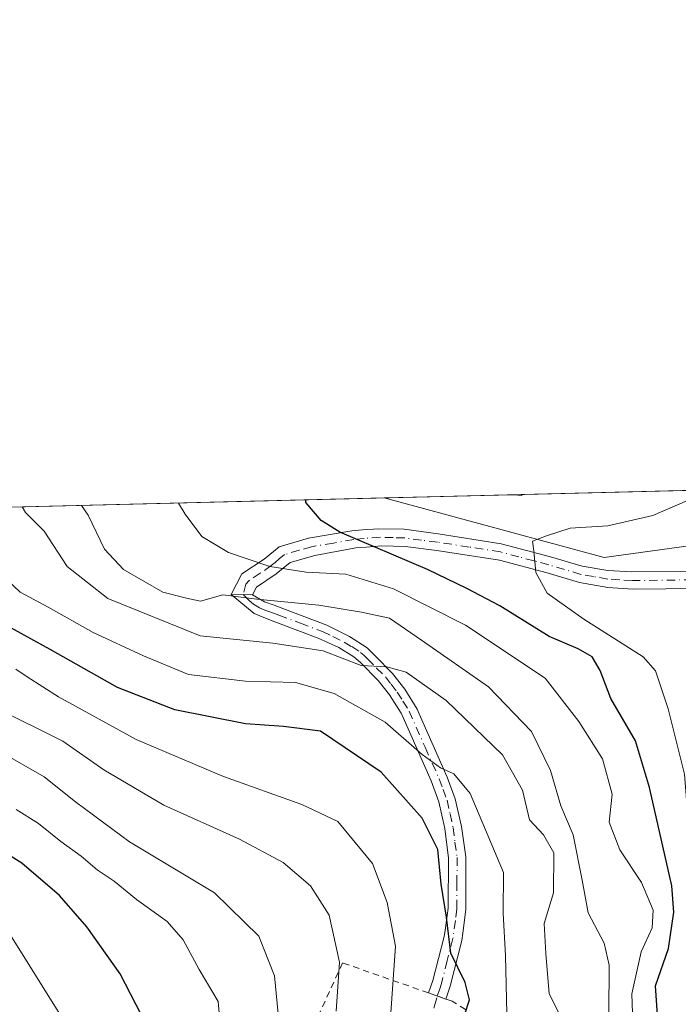
# Model space of a CAD drawing. Units: metres. Extents: x 668510 to 672732, y 4744376 to 4746773.
# Drawn here: x 668830 to 668934, y 4746619 to 4746773 of the extents above; entities that cross this region are included whole.
import ezdxf

# ---------------------------------------------------------------- set-up
doc = ezdxf.new("R2010")
doc.units = ezdxf.units.M
doc.header["$MEASUREMENT"] = 0
for name, pattern in [('DGN Style 2', [1.6480167562047852, 0.988810053722871, -0.6592067024819142]), ('DGN Style 3', [2.307223458686699, 1.648016756204785, -0.6592067024819142]), ('DGN Style 4', [2.6384748266838614, 1.318413404963828, -0.6592067024819142, 0.001648016756204785, -0.6592067024819142])]:
    doc.linetypes.add(name, pattern=pattern)
for name, color, linetype, lineweight in [('Alambrada', 7, 'DGN Style 2', 0), ('Arbolado forestal CxS', 92, 'Continuous', 0), ('Camino Cxs', 7, 'Continuous', 0), ('Camino eje', 30, 'DGN Style 4', 13), ('Comarca CxS', 21, 'Continuous', 0), ('Comunidad Autónoma CxS', 142, 'Continuous', 0), ('Corriente natural lineal', 142, 'Continuous', 13), ('Curva de nivel maestra', 30, 'Continuous', 30), ('Curva de nivel normal', 30, 'Continuous', 0), ('Edificación Cxs', 1, 'Continuous', 13), ('Espacio natural protegido CxS', 121, 'Continuous', 0), ('Municipio CxS', 4, 'Continuous', 0), ('Pista pavimentada Cxs', 135, 'Continuous', 0), ('Pista pavimentada eje', 135, 'DGN Style 4', 0), ('Provincia CxS', 1, 'Continuous', 0), ('Senda', 7, 'DGN Style 3', 0)]:
    doc.layers.add(name, color=color, linetype=linetype, lineweight=lineweight)

msp = doc.modelspace()

# ---------------------------------------------------------------- linework, layer by layer
at = {"layer": 'Alambrada', "color": 7, "linetype": 'DGN Style 2', "lineweight": 0}
msp.add_polyline3d([(668900.2100999998, 4746618.210100001, 803.3684999999969), (668898.1001000004, 4746619.530099999, 805.1843999999984), (668897.1401000004, 4746619.850099999, 806.1940000000033), (668894.4301000005, 4746620.8201, 810.1514000000025), (668880.9700999996, 4746625.520099999, 820.181899999996), (668864.0100999996, 4746588.720100001, 824.6288999999962)], dxfattribs=at)
at = {"layer": 'Arbolado forestal CxS', "color": 92, "linetype": 'Continuous', "lineweight": 0, "extrusion": (0.04090741246236533, 0.001012641996298586, 0.9991624283177493), "elevation": 32942.6765816859, "flags": 128}
msp.add_lwpolyline([(4728691.77927678, -785458.5706428783), (4728691.77927678, -785478.775948994)], dxfattribs=at)
at = {"layer": 'Arbolado forestal CxS', "color": 92, "linetype": 'Continuous', "lineweight": 0, "extrusion": (0.0769458621624176, 0.001897643811550146, 0.9970334664614057), "elevation": 61248.26159485606, "flags": 128}
msp.add_lwpolyline([(4728764.374247032, -783341.6969051008), (4728764.374247032, -783343.0922673802)], dxfattribs=at)
at = {"layer": 'Arbolado forestal CxS', "color": 92, "linetype": 'Continuous', "lineweight": 0, "extrusion": (0.1577412725242397, 0.003904594613171119, 0.9874727566284248), "elevation": 124812.0396984248, "flags": 128}
msp.add_lwpolyline([(4728692.823204537, -776193.5296171799), (4728692.823204537, -776231.7361932617)], dxfattribs=at)
at = {"layer": 'Arbolado forestal CxS', "color": 92, "linetype": 'Continuous', "lineweight": 0, "extrusion": (0.3858141219731877, 0.009549507490159684, 0.9225271108172126), "elevation": 304109.0455749679, "flags": 128}
msp.add_lwpolyline([(4728694.066217193, -724729.7112215605), (4728694.066217194, -724932.0285780495)], dxfattribs=at)
at = {"layer": 'Arbolado forestal CxS', "color": 92, "linetype": 'Continuous', "lineweight": 0}
msp.add_polyline3d([(668700.8710000003, 4746693.739499999, 852.2446000000054), (668946.7465000004, 4746699.825300001, 767.2010000000009)], dxfattribs=at)
at = {"layer": 'Camino Cxs', "color": 7, "linetype": 'Continuous', "lineweight": 0, "extrusion": (-0.8887065726745844, 0.01064319269042746, 0.458352866397002), "elevation": -543539.9989526457, "flags": 128}
msp.add_lwpolyline([(-4754352.645788616, 281204.566956693), (-4754352.645788616, 281211.8544414174)], dxfattribs=at)
at = {"layer": 'Camino Cxs', "color": 7, "linetype": 'Continuous', "lineweight": 0}
msp.add_polyline3d([(668866.8601000002, 4746683.200099999, 799.6282999999967), (668868.7500999998, 4746682.0601, 800.4133000000003), (668870.2301000003, 4746681.540100001, 798.6989000000032), (668871.6001000004, 4746681.050100001, 797.3825999999973), (668878.5000999998, 4746678.440099999, 799.2783999999957), (668882.0401, 4746676.6601, 796.217499999999), (668884.7901, 4746674.860099999, 795.8062000000064), (668886.0000999998, 4746673.6601, 796.2304000000004), (668888.7801000001, 4746670.880100001, 798.6459999999935), (668890.7001, 4746668.390100001, 800.6628999999957), (668892.6401000004, 4746665.270099999, 802.130099999995), (668892.9501, 4746664.5601, 802.9247000000032), (668897.3501000004, 4746654.640100001, 804.2013000000007), (668898.6101000002, 4746651.2301, 804.6947999999975), (668899.5601000005, 4746646.9001, 804.536500000002), (668900.2401000002, 4746642.120100001, 804.170100000003), (668900.2600999996, 4746633.870100001, 806.3001999999979), (668899.7801000001, 4746630.170100001, 806.1814000000013), (668899.6300999997, 4746629.050100001, 806.1842999999935), (668897.8201000001, 4746621.890100001, 805.2213999999949), (668897.1501000002, 4746619.860099999, 806.1784999999945), (668894.4301000005, 4746620.8201, 810.1514000000025), (668895.0800999999, 4746622.7401, 809.2173999999941), (668896.8701, 4746629.670100001, 809.1554999999935), (668897.0201000003, 4746630.6601, 809.1998000000021), (668897.5000999998, 4746634.120100001, 809.600900000005), (668897.5701000001, 4746641.9301, 806.0259999999981), (668896.9600999998, 4746646.550100001, 805.0865000000049), (668896.0500999996, 4746650.7501, 805.8717000000034), (668894.8501000004, 4746654.020099999, 807.124299999996), (668890.4600999998, 4746663.940099999, 805.2593999999954), (668890.1401000004, 4746664.6601, 804.9725000000036), (668888.3201000001, 4746667.5001, 805.6009999999952), (668886.5500999996, 4746669.770099999, 802.0760000000009), (668883.7401000002, 4746672.600099999, 797.4517999999953), (668882.7401000002, 4746673.470100001, 797.2090999999928), (668880.3501000004, 4746674.9101, 799.3341999999975), (668877.1201, 4746676.4101, 802.4263000000064), (668870.3501000004, 4746678.940099999, 800.6236000000063), (668868.8601000002, 4746679.520099999, 801.570200000002), (668867.1101000002, 4746680.2501, 801.942599999995), (668863.5201000003, 4746683.2401, 793.1514000000025)], close=True, dxfattribs=at)
for points in [[(668894.4301000005, 4746620.8201, 810.1514000000025), (668895.0800999999, 4746622.7401, 809.2173999999941), (668896.8701, 4746629.670100001, 809.1554999999935), (668897.0201000003, 4746630.6601, 809.1998000000021), (668897.5000999998, 4746634.120100001, 809.600900000005), (668897.5701000001, 4746641.9301, 806.0259999999981), (668896.9600999998, 4746646.550100001, 805.0865000000049), (668896.0500999996, 4746650.7501, 805.8717000000034), (668894.8501000004, 4746654.020099999, 807.124299999996), (668890.4600999998, 4746663.940099999, 805.2593999999954), (668890.1401000004, 4746664.6601, 804.9725000000036), (668888.3201000001, 4746667.5001, 805.6009999999952), (668886.5500999996, 4746669.770099999, 802.0760000000009), (668883.7401000002, 4746672.600099999, 797.4517999999953), (668882.7401000002, 4746673.470100001, 797.2090999999928), (668880.3501000004, 4746674.9101, 799.3341999999975), (668877.1201, 4746676.4101, 802.4263000000064), (668870.3501000004, 4746678.940099999, 800.6236000000063), (668868.8601000002, 4746679.520099999, 801.570200000002), (668867.1101000002, 4746680.2501, 801.942599999995), (668863.5201000003, 4746683.2401, 793.1514000000025)], [(668866.8601000002, 4746683.200099999, 799.6282999999967), (668868.7500999998, 4746682.0601, 800.4133000000003), (668870.2301000003, 4746681.540100001, 798.6989000000032), (668871.6001000004, 4746681.050100001, 797.3825999999973), (668878.5000999998, 4746678.440099999, 799.2783999999957), (668882.0401, 4746676.6601, 796.217499999999), (668884.7901, 4746674.860099999, 795.8062000000064), (668886.0000999998, 4746673.6601, 796.2304000000004), (668888.7801000001, 4746670.880100001, 798.6459999999935), (668890.7001, 4746668.390100001, 800.6628999999957), (668892.6401000004, 4746665.270099999, 802.130099999995), (668892.9501, 4746664.5601, 802.9247000000032), (668897.3501000004, 4746654.640100001, 804.2013000000007), (668898.6101000002, 4746651.2301, 804.6947999999975), (668899.5601000005, 4746646.9001, 804.536500000002), (668900.2401000002, 4746642.120100001, 804.170100000003), (668900.2600999996, 4746633.870100001, 806.3001999999979), (668899.7801000001, 4746630.170100001, 806.1814000000013), (668899.6300999997, 4746629.050100001, 806.1842999999935), (668897.8201000001, 4746621.890100001, 805.2213999999949), (668897.1501000002, 4746619.860099999, 806.1784999999945), (668894.4301000005, 4746620.8201, 810.1514000000025)]]:
    msp.add_polyline3d(points, dxfattribs=at)
at = {"layer": 'Camino eje', "color": 30, "linetype": 'DGN Style 4', "lineweight": 13}
msp.add_polyline3d([(668865.4018999999, 4746683.217499999, 796.7863000000071), (668866.3185000002, 4746682.291300001, 799.5338999999949), (668866.9851000002, 4746681.725099999, 801.2014000000055), (668867.9301000005, 4746681.155099999, 801.8953000000038), (668868.8051000005, 4746680.790100001, 800.9784000000074), (668869.5450999998, 4746680.530099999, 800.266499999998), (668870.2901, 4746680.2401, 799.6462999999932), (668870.9751000004, 4746679.995100001, 799.1288999999962), (668874.3601000002, 4746678.7301, 799.3966999999975), (668877.8101000005, 4746677.425100001, 801.5617000000058), (668879.4250999996, 4746676.675100001, 799.7213000000047), (668881.1951000001, 4746675.7851, 797.7894999999991), (668882.3901000004, 4746675.065099999, 796.5801999999967), (668883.7651000004, 4746674.165100001, 796.5390000000043), (668884.2651000004, 4746673.7301, 796.6551000000036), (668884.8701, 4746673.130100001, 796.8674000000028), (668886.2751000002, 4746671.715100001, 798.4171999999963), (668887.6651, 4746670.325099999, 800.9094999999944), (668888.5500999996, 4746669.190099999, 802.0727999999945), (668889.5100999996, 4746667.9451, 803.0629000000046), (668890.4200999998, 4746666.5251, 803.2679000000062), (668891.3901000004, 4746664.965100001, 803.5709999999963), (668893.9001000002, 4746659.290100001, 806.7146000000066), (668896.1001000004, 4746654.3301, 805.6610999999976), (668896.7001, 4746652.6951, 805.2231000000029), (668897.3300999999, 4746650.9901, 804.5188000000054), (668897.7851, 4746648.890100001, 804.3877000000067), (668898.2600999996, 4746646.725099999, 804.5112999999984), (668898.5651000004, 4746644.415100001, 804.6980999999942), (668898.9051000001, 4746642.0251, 805.0770000000048), (668898.8701, 4746638.120100001, 808.5377000000008), (668898.8800999997, 4746633.995100001, 807.9397999999928), (668898.6401000004, 4746632.145099999, 807.6610999999976), (668898.2500999998, 4746629.360099999, 807.6304999999993), (668897.3551000003, 4746625.895099999, 807.3806000000042), (668896.4501, 4746622.315099999, 807.0485999999946), (668896.1151000002, 4746621.300100001, 807.6156999999948), (668895.7901, 4746620.340100001, 808.1420000000071)], dxfattribs=at)
at = {"layer": 'Comarca CxS', "color": 21, "linetype": 'Continuous', "lineweight": 0, "flags": 128}
msp.add_lwpolyline([(671971.9700013052, 4744459.959982546), (668566.5600012809, 4744375.699982543), (668551.9808999997, 4744969.779200001), (668550.3581000004, 4745035.908500001), (668530.8032329293, 4745832.745777809), (668509.7900012817, 4746689.009982522), (668961.9023000014, 4746700.200499999), (669035.7221875296, 4746702.027631395), (671914.0300013071, 4746773.269982523), (671965.8925739252, 4744702.607092213)], close=True, dxfattribs=at)
at = {"layer": 'Comunidad Autónoma CxS', "color": 142, "linetype": 'Continuous', "lineweight": 0, "flags": 128}
msp.add_lwpolyline([(671971.9700013052, 4744459.959982546), (668566.5600012809, 4744375.699982543), (668551.9808999997, 4744969.779200001), (668550.3581000004, 4745035.908500001), (668530.8032329293, 4745832.745777809), (668509.7900012817, 4746689.009982522), (668961.9023000014, 4746700.200499999), (669035.7221875296, 4746702.027631395), (671914.0300013071, 4746773.269982523), (671965.8925739252, 4744702.607092213)], close=True, dxfattribs=at)
at = {"layer": 'Corriente natural lineal', "color": 142, "linetype": 'Continuous', "lineweight": 13}
msp.add_polyline3d([(668887.4571000002, 4746698.357799999, 774.1637999999948), (668921.9200999998, 4746689.0001, 768.6812999999966), (668944.2600999996, 4746692.100099999, 763.8889999999956), (668945.1211999999, 4746691.763599999, 763.7819000000018)], dxfattribs=at)
at = {"layer": 'Curva de nivel maestra', "color": 30, "linetype": 'Continuous', "lineweight": 30, "flags": 128}
for points, elevation in [([(668930.2599999999, 4746617.390100001), (668929.9699999997, 4746621.940099999), (668931.9900000002, 4746627.800100001), (668932.8499999996, 4746633.4901), (668932.54, 4746637.600099999), (668929.0300000003, 4746652.9801), (668926.8600000005, 4746660.300100001), (668922.9800000006, 4746666.950099999), (668921.3099999997, 4746671.300100001), (668920.0499999998, 4746673.4801), (668917.8600000005, 4746674.7401), (668913.2999999998, 4746676.670100001), (668905.5999999996, 4746681.4801), (668900.4199999999, 4746684.1801), (668894.2800000003, 4746687.140100001), (668880.5300000003, 4746692.970100001), (668877.6200000001, 4746694.800100001), (668875.2199999997, 4746697.6601), (668875.2131000003, 4746698.0547)], 775), ([(668900.0800000001, 4746617.3201), (668900.8600000005, 4746619.720100001), (668900.1600000003, 4746622.470100001), (668897.9299999997, 4746627.050100001), (668897.2599999999, 4746632.700099999), (668896.3799999999, 4746637.8301), (668895.8700000001, 4746643.3101), (668893.4299999997, 4746648.200099999), (668886.9900000002, 4746655.380100001), (668877.4800000006, 4746661.800100001), (668871.7300000006, 4746662.540100001), (668865.75, 4746662.950099999), (668854.6799999997, 4746665.1601), (668845.6900000004, 4746668.6601), (668835.1399999997, 4746674.620100001), (668828.0800000001, 4746678.5101)], 800), ([(668850.3200000003, 4746615.7401), (668846.1399999997, 4746623.8201), (668840.9000000004, 4746631.1601), (668836.6299999999, 4746636.0601), (668830.7199999997, 4746641.1501), (668820.6500000004, 4746647.420100001)], 825)]:
    msp.add_lwpolyline(points, dxfattribs=dict(at, elevation=elevation))
at = {"layer": 'Curva de nivel normal', "color": 30, "linetype": 'Continuous', "lineweight": 0, "flags": 128}
for points, elevation in [([(668938.8546000002, 4746699.630000001), (668929.5300000003, 4746695.59), (668922.5300000003, 4746693.99), (668916.6299999999, 4746693.640000001), (668912.9000000004, 4746692.42), (668910.6900000004, 4746691.560000001), (668910.9400000004, 4746690.07), (668911.25, 4746686.689999999), (668912.9800000006, 4746683.42), (668918.7699999996, 4746679.380000001), (668928.0199999996, 4746673.460000001), (668929.9900000002, 4746671.279999999), (668931.9600000001, 4746665.310000001), (668934.5300000003, 4746655.060000001), (668935.2599999999, 4746645.699999999), (668936.6699999999, 4746634.52), (668936.3099999997, 4746622.699999999), (668937.1799999997, 4746615.699999999)], 770), ([(668855.2573999995, 4746697.560799999), (668856.2800000003, 4746695.83), (668858.9000000004, 4746692.33), (668863.0700000003, 4746689.83), (668869.54, 4746687.640000001), (668875.2699999996, 4746686.710000001), (668881.4600000001, 4746686.41), (668888.9600000001, 4746684.119999999), (668900.2199999997, 4746678.42), (668912.6900000004, 4746670.140000001), (668917.9900000002, 4746663.350000001), (668921.6500000004, 4746657.5), (668923.2000000002, 4746651.939999999), (668922.7100000001, 4746647.560000001), (668924.4100000003, 4746643.24), (668927.7999999998, 4746638.140000001), (668929.6200000001, 4746633.800000001), (668929.4500000002, 4746630.99), (668927.75, 4746627.24), (668926.2599999999, 4746620.689999999), (668926.5999999996, 4746611.600000001)], 780), ([(668817.2348999997, 4746696.619700001), (668822.4500000002, 4746692.77), (668827.0599999997, 4746688.140000001), (668828.3099999997, 4746685.619999999), (668830.4600000001, 4746683.59), (668834.8200000003, 4746681.25), (668841.8700000001, 4746677.289999999), (668849.79, 4746673.630000001), (668856.8399999999, 4746670.720000001), (668865.7300000006, 4746669.630000001), (668873.5999999996, 4746669.470000001), (668879.6299999999, 4746667.720000001), (668887.6100000005, 4746663.230000001), (668893.4400000004, 4746658.17), (668896.2999999998, 4746656.07), (668898.3600000005, 4746655.130000001), (668900.9600000001, 4746652.07), (668906.1699999999, 4746639.680000001), (668906.0999999996, 4746633.32), (668906.5, 4746626.630000001), (668906.6900000004, 4746617.57), (668907.6100000005, 4746613.380000001), (668907.7548000002, 4746613.1141)], 795), ([(668914.7599999999, 4746617.789999999), (668913.3399999999, 4746620.680000001), (668912.7800000003, 4746626.980000001), (668912.5499999998, 4746631.699999999), (668914.0199999996, 4746636.51), (668914.04, 4746642.74), (668912.4500000002, 4746645.59), (668910.2199999997, 4746647.92), (668909.1200000001, 4746652.560000001), (668906, 4746658.100000001), (668897.2100000001, 4746666.65), (668890.9000000004, 4746671.08), (668887.8700000001, 4746671.91), (668883.8700000001, 4746672.100000001), (668877.9199999999, 4746674.380000001), (668870.0099999999, 4746675.630000001), (668858.6299999999, 4746676.730000001), (668844.1799999997, 4746682.609999999), (668837.8300000001, 4746687.630000001), (668834.2300000006, 4746693.140000001), (668831.2699999996, 4746696.07), (668830.7777000006, 4746696.9549)], 790), ([(668922.6399999997, 4746617.59), (668922.7400000002, 4746625.15), (668921.9299999997, 4746628.609999999), (668919.4000000004, 4746633.359999999), (668918.4800000006, 4746638.460000001), (668917.0599999997, 4746645.600000001), (668915.1699999999, 4746650.130000001), (668913.54, 4746655.640000001), (668910.54, 4746661.779999999), (668903.79, 4746668.75), (668893.3300000001, 4746676.100000001), (668888.3200000003, 4746679.52), (668883.9299999997, 4746680.449999999), (668877.2400000002, 4746681.57), (668867.5499999998, 4746682.5), (668862.2100000001, 4746683.199999999), (668858.7100000001, 4746682.17), (668856.5300000003, 4746682.630000001), (668852.8300000001, 4746683.59), (668846.6200000001, 4746687.15), (668843.6600000003, 4746690.350000001), (668841.1200000001, 4746695.640000001), (668840.0448000003, 4746697.1843)], 785), ([(668888.4400000004, 4746616.980000001), (668889.2599999999, 4746628.15), (668887.9199999999, 4746634.99), (668885.6600000003, 4746641.100000001), (668880.1900000004, 4746647.680000001), (668874.5599999997, 4746650.359999999), (668862.29, 4746654.699999999), (668848.6100000005, 4746660.52), (668836.4400000004, 4746667.199999999), (668831.5499999998, 4746670.310000001), (668829.7599999999, 4746671.529999999)], 805), ([(668826.6799999997, 4746665.449999999), (668837.1299999999, 4746660.230000001), (668843.5700000003, 4746655.77), (668852.9600000001, 4746650.25), (668864.8200000003, 4746644.890000001), (668871.6600000003, 4746641.230000001), (668875.9600000001, 4746637.59), (668878.8799999999, 4746632.980000001), (668880.4800000006, 4746625.630000001), (668879.9500000002, 4746617.939999999)], 810), ([(668824.2599999999, 4746660.369999999), (668834.2000000002, 4746654.680000001), (668839.1200000001, 4746650.77), (668847.5999999996, 4746644.5), (668860.9100000003, 4746636.51), (668867.8300000001, 4746629.730000001), (668870.3099999997, 4746623.52), (668871, 4746616.460000001)], 815), ([(668829.8099999997, 4746649.539999999), (668833.3399999999, 4746647.350000001), (668836.8300000001, 4746644.52), (668840.0300000003, 4746642.25), (668842.54, 4746640.08), (668845.2000000002, 4746638.300000001), (668848.6600000003, 4746635.430000001), (668853.5, 4746632), (668855.9699999997, 4746629.109999999), (668858.4800000006, 4746624.470000001), (668861.4500000002, 4746619.449999999), (668862.3200000003, 4746609.880000001)], 820), ([(668838.9000000004, 4746365.350000001), (668844.9000000004, 4746405.02), (668848.3700000001, 4746425.82), (668848.5999999996, 4746430.529999999), (668847.7800000003, 4746434.15), (668848.3200000003, 4746439.850000001), (668848.3200000003, 4746446.180000001), (668847.0599999997, 4746456.779999999), (668844.8899999997, 4746477.529999999), (668840.8799999999, 4746500.42), (668839.1799999997, 4746515.960000001), (668839.6200000001, 4746533.34), (668841.4800000006, 4746543.74), (668842.54, 4746555.380000001), (668842.0999999996, 4746570.100000001), (668842.0599999997, 4746578.65), (668841.5300000003, 4746582.32), (668841.2800000003, 4746587.65), (668841.8799999999, 4746594.310000001), (668841.4800000006, 4746604.060000001), (668836.9299999997, 4746617.07), (668828.1600000003, 4746631.119999999)], 830)]:
    msp.add_lwpolyline(points, dxfattribs=dict(at, elevation=elevation))
at = {"layer": 'Edificación Cxs', "color": 1, "linetype": 'Continuous', "lineweight": 13, "extrusion": (0.1432978612755812, 0.003523717899735967, 0.989673333158981), "elevation": 113348.0583981997, "flags": 128}
msp.add_lwpolyline([(4728820.822343144, -777170.4602908265), (4728820.822343144, -777171.8660278327)], dxfattribs=at)
at = {"layer": 'Edificación Cxs', "color": 1, "linetype": 'Continuous', "lineweight": 13}
msp.add_polyline3d([(668909.0301000001, 4746698.891600001, 776.8190999999933), (668909.0100999996, 4746698.7601, 776.8337999999932), (668907.7401000002, 4746698.850099999, 777.0059000000037), (668907.6392999999, 4746698.8574, 777.0206000000035)], dxfattribs=at)
msp.add_3dface([(668909.0301000001, 4746698.8913, 777.0206000000035), (668909.0100999996, 4746698.7601, 777.0206000000035), (668907.7401000002, 4746698.850099999, 777.0206000000035), (668907.6392999999, 4746698.8575, 777.0206000000035)], dxfattribs=at)
at = {"layer": 'Espacio natural protegido CxS', "color": 121, "linetype": 'Continuous', "lineweight": 0, "flags": 128}
msp.add_lwpolyline([(671971.9700013052, 4744459.959982546), (668566.5600012809, 4744375.699982543), (668551.9808999997, 4744969.779200001), (668550.3581000004, 4745035.908500001), (668530.8032329293, 4745832.745777809), (668509.7900012817, 4746689.009982522), (668961.9023000014, 4746700.200499999), (669035.7221875296, 4746702.027631395), (671914.0300013071, 4746773.269982523), (671965.8925739252, 4744702.607092213)], close=True, dxfattribs=at)
msp.add_lwpolyline([(668530.8032329293, 4745832.745777809), (668509.7900012817, 4746689.009982522), (668961.9023000014, 4746700.200499999), (668959.8111000007, 4746696.1054), (668957.3060999989, 4746692.696500001), (668953.9231000007, 4746687.8056), (668952.5210999995, 4746684.468599999), (668949.7298999992, 4746670.782899999), (668949.0517999985, 4746658.713999999), (668951.7893999995, 4746635.815400001), (668954.3471999993, 4746622.165500001), (668958.9828999992, 4746606.379699999), (668965.5534999999, 4746589.108999999), (668974.0340000007, 4746565.036300001), (668979.7626999998, 4746550.022399998), (668988.5621000006, 4746521.1278), (668994.0057999998, 4746500.505100001), (669002.6361000006, 4746462.764599998), (669006.0016999999, 4746443.531800001), (669006.6226000013, 4746431.064), (669004.5534000006, 4746417.565199999), (668999.7001999996, 4746399.6806), (668998.8772000008, 4746397.576500001), (668994.910100001, 4746387.434699999)], dxfattribs=at)
at = {"layer": 'Municipio CxS', "color": 4, "linetype": 'Continuous', "lineweight": 0, "flags": 128}
msp.add_lwpolyline([(668530.8032329293, 4745832.745777809), (668509.7900012817, 4746689.009982522), (668961.9023000014, 4746700.200499999), (669035.7221875296, 4746702.027631395), (671914.0300013071, 4746773.269982523)], dxfattribs=at)
at = {"layer": 'Pista pavimentada Cxs', "color": 135, "linetype": 'Continuous', "lineweight": 0, "extrusion": (-0.8887065726745844, 0.01064319269042746, 0.458352866397002), "elevation": -543539.9989526457, "flags": 128}
msp.add_lwpolyline([(-4754352.645788616, 281204.566956693), (-4754352.645788616, 281211.8544414174)], dxfattribs=at)
at = {"layer": 'Pista pavimentada Cxs', "color": 135, "linetype": 'Continuous', "lineweight": 0}
for points in [[(668936.7200999996, 4746684.190099999, 768.8543999999966), (668926.4901000002, 4746684.0701, 774.3727999999975), (668922.5301000001, 4746684.3201, 773.436600000001), (668918.0500999996, 4746685.120100001, 773.8582000000025), (668912.9901000002, 4746686.640100001, 774.7391999999965), (668905.5500999996, 4746688.610099999, 776.1233999999968), (668895.7401000002, 4746690.140100001, 781.9082000000053), (668890.7500999998, 4746690.7601, 782.0849000000018), (668887.1300999997, 4746690.840100001, 783.5757000000012), (668884.6300999997, 4746690.6501, 783.4918000000035), (668883.0201000003, 4746690.520099999, 783.4921000000032), (668876.6101000002, 4746689.360099999, 786.1435999999959), (668872.7301000003, 4746688.2501, 789.1353999999993), (668871.3800999997, 4746687.120100001, 791.0256999999983), (668870.5701000001, 4746686.450099999, 792.4919999999984), (668867.4600999998, 4746684.4001, 798.7197000000016), (668866.8601000002, 4746683.200099999, 799.6282999999967), (668863.5201000003, 4746683.2401, 793.1514000000025), (668865.2001, 4746686.4901, 793.9676999999938), (668868.6700999998, 4746688.7601, 792.0728999999993), (668871.0401, 4746690.720100001, 788.9300999999978), (668875.6201, 4746692.050100001, 784.2543000000006), (668882.4301000005, 4746693.220100001, 779.5071999999927), (668884.0800999999, 4746693.350099999, 779.9293000000035), (668886.6201, 4746693.540100001, 780.7217999999993), (668890.6201, 4746693.440099999, 780.5344000000041), (668895.9101, 4746692.7401, 780.9511000000057), (668905.8101000005, 4746691.190099999, 776.0841999999975), (668908.7801000001, 4746690.4001, 775.5265000000073), (668913.5100999996, 4746689.130100001, 774.1013999999996), (668918.4901000002, 4746687.6501, 772.2182999999933), (668922.5000999998, 4746686.9801, 773.178899999999), (668926.2100999998, 4746686.7601, 775.0893000000069), (668935.6401000004, 4746686.870100001, 769.2206000000006)], [(668863.5201000003, 4746683.2401, 793.1514000000025), (668865.2001, 4746686.4901, 793.9676999999938), (668868.6700999998, 4746688.7601, 792.0728999999993), (668871.0401, 4746690.720100001, 788.9300999999978), (668875.6201, 4746692.050100001, 784.2543000000006), (668882.4301000005, 4746693.220100001, 779.5071999999927), (668884.0800999999, 4746693.350099999, 779.9293000000035), (668886.6201, 4746693.540100001, 780.7217999999993), (668890.6201, 4746693.440099999, 780.5344000000041), (668895.9101, 4746692.7401, 780.9511000000057), (668905.8101000005, 4746691.190099999, 776.0841999999975), (668908.7801000001, 4746690.4001, 775.5265000000073), (668913.5100999996, 4746689.130100001, 774.1013999999996), (668918.4901000002, 4746687.6501, 772.2182999999933), (668922.5000999998, 4746686.9801, 773.178899999999), (668926.2100999998, 4746686.7601, 775.0893000000069), (668935.6401000004, 4746686.870100001, 769.2206000000006), (668936.6801000005, 4746686.850099999, 768.4226000000053), (668944.6151000002, 4746685.630100001, 763.9860000000045)], [(668943.9133000001, 4746683.120100001, 764.0451999999932), (668936.7200999996, 4746684.190099999, 768.8543999999966), (668926.4901000002, 4746684.0701, 774.3727999999975), (668922.5301000001, 4746684.3201, 773.436600000001), (668918.0500999996, 4746685.120100001, 773.8582000000025), (668912.9901000002, 4746686.640100001, 774.7391999999965), (668905.5500999996, 4746688.610099999, 776.1233999999968), (668895.7401000002, 4746690.140100001, 781.9082000000053), (668890.7500999998, 4746690.7601, 782.0849000000018), (668887.1300999997, 4746690.840100001, 783.5757000000012), (668884.6300999997, 4746690.6501, 783.4918000000035), (668883.0201000003, 4746690.520099999, 783.4921000000032), (668876.6101000002, 4746689.360099999, 786.1435999999959), (668872.7301000003, 4746688.2501, 789.1353999999993), (668871.3800999997, 4746687.120100001, 791.0256999999983), (668870.5701000001, 4746686.450099999, 792.4919999999984), (668867.4600999998, 4746684.4001, 798.7197000000016), (668866.8601000002, 4746683.200099999, 799.6282999999967)]]:
    msp.add_polyline3d(points, dxfattribs=at)
at = {"layer": 'Pista pavimentada eje', "color": 135, "linetype": 'DGN Style 4', "lineweight": 0}
msp.add_polyline3d([(668935.7851, 4746685.5251, 769.2200000000012), (668926.3501000004, 4746685.415100001, 774.7504999999946), (668924.3701, 4746685.540100001, 774.0304000000033), (668922.5151000004, 4746685.6501, 773.3098000000027), (668920.2751000002, 4746686.050100001, 773.2148000000017), (668918.2701000003, 4746686.3851, 772.928899999999), (668915.7401000002, 4746687.145099999, 773.068299999999), (668913.2500999998, 4746687.8851, 774.0259999999981), (668910.9451000001, 4746688.495100001, 774.777700000006), (668908.5800999999, 4746689.130100001, 775.3432999999933), (668905.6801000005, 4746689.9001, 776.0878999999986), (668900.7751000002, 4746690.665100001, 778.4122000000062), (668895.8251, 4746691.440099999, 781.4033999999957), (668893.3300999999, 4746691.7501, 780.7646999999997), (668890.6851000005, 4746692.100099999, 780.9244999999937), (668888.8750999998, 4746692.140100001, 781.4189999999944), (668886.8750999998, 4746692.190099999, 781.5853000000062), (668884.3551000003, 4746692.0001, 781.2262000000047), (668882.7251000004, 4746691.870100001, 781.0479999999953), (668879.5201000003, 4746691.290100001, 783.0250999999989), (668876.1151000002, 4746690.7051, 785.1619999999967), (668874.1750999996, 4746690.1501, 786.8475000000036), (668871.8850999996, 4746689.485099999, 788.8991999999998), (668871.0500999996, 4746688.795100001, 790.0648999999976), (668870.3750999998, 4746688.2301, 790.9302000000025), (668869.7950999998, 4746687.7501, 791.6126999999979), (668868.0651000004, 4746686.5801, 794.4873999999982), (668866.3300999999, 4746685.4451, 795.8292999999976), (668865.7845000002, 4746684.8551, 795.8929999999964), (668865.4018999999, 4746683.217499999, 796.7863000000071)], dxfattribs=at)
at = {"layer": 'Provincia CxS', "color": 1, "linetype": 'Continuous', "lineweight": 0, "flags": 128}
msp.add_lwpolyline([(671971.9700013052, 4744459.959982546), (668566.5600012809, 4744375.699982543), (668551.9808999997, 4744969.779200001), (668550.3581000004, 4745035.908500001), (668530.8032329293, 4745832.745777809), (668509.7900012817, 4746689.009982522), (668961.9023000014, 4746700.200499999), (669035.7221875296, 4746702.027631395), (671914.0300013071, 4746773.269982523), (671965.8925739252, 4744702.607092213)], close=True, dxfattribs=at)
at = {"layer": 'Senda', "color": 7, "linetype": 'DGN Style 3', "lineweight": 0}
msp.add_polyline3d([(668842.3201000001, 4746476.870100001, 838.360400000005), (668857.4375, 4746498.302300001, 822.0746999999974), (668866.0365000004, 4746510.5393, 816.0869999999995), (668874.9660999998, 4746534.682499999, 811.4866000000038), (668877.9426999995, 4746557.1721, 814.5556999999973), (668882.5729, 4746583.6305, 810.4548999999971), (668891.5027000001, 4746605.127900001, 804.5363999999972), (668895.7901, 4746620.340100001, 808.1420000000071)], dxfattribs=at)

doc.saveas('drawing.dxf')
